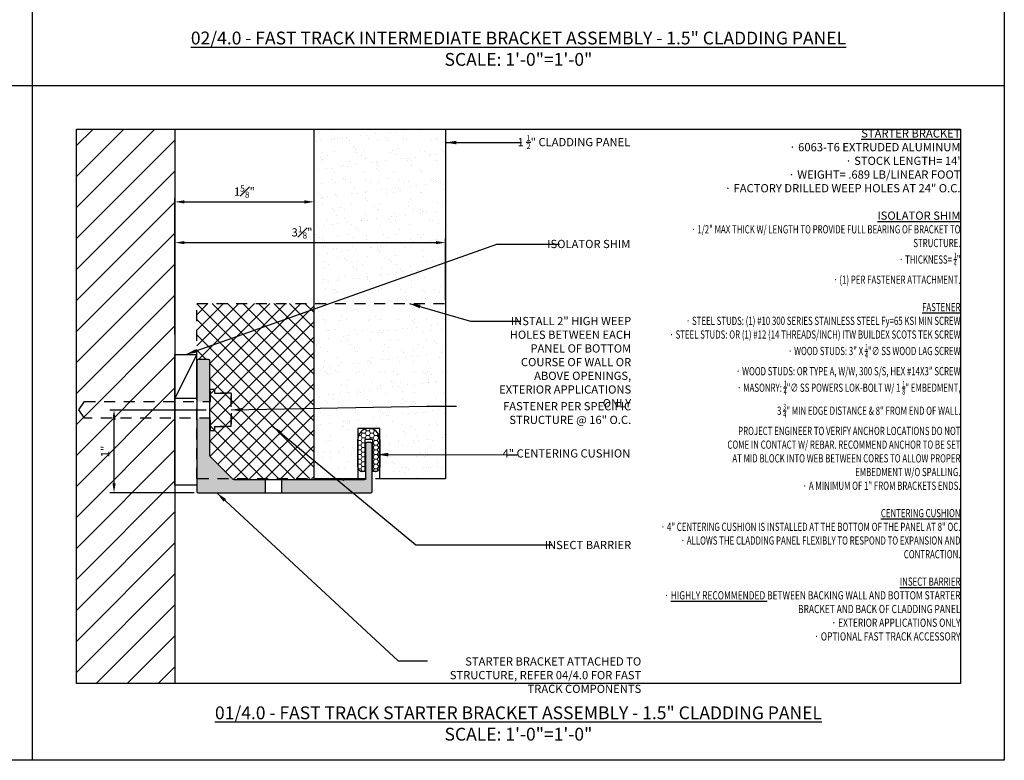
# Model space of a CAD drawing. Units: inches. Extents: x -795 to 872, y -483 to 852.
# Drawn here: x -278 to -267, y 627 to 635 of the extents above; entities that cross this region are included whole.
import ezdxf

# ---------------------------------------------------------------- set-up
doc = ezdxf.new("R2010")
doc.units = ezdxf.units.IN
doc.header["$MEASUREMENT"] = 0
doc.linetypes.add('CENTER2', pattern=[1.125, 0.75, -0.125, 0.125, -0.125])
doc.linetypes.add('HIDDEN2', pattern=[0.1875, 0.125, -0.0625])
doc.layers.add('A-Anno-Dims', color=7, linetype='Continuous', lineweight=25)
doc.layers.add('HATCH', color=253, linetype='Continuous', lineweight=0)
for name, color, linetype in [('A-anno-panel symbol', 7, 'Continuous'), ('A-anno-text', 7, 'Continuous'), ('CONTAINMENT', 171, 'Continuous'), ('FTS_BRACKET', 5, 'Continuous'), ('FTS_CUSHION', 171, 'Continuous'), ('FTS_SHIM', 171, 'Continuous'), ('TitleText', 7, 'Continuous'), ('VENEER_PANEL', 1, 'Continuous')]:
    doc.layers.add(name, color=color, linetype=linetype)
doc.styles.add('AT00', font='romans.shx', dxfattribs={"width": 0.8})
doc.styles.add('RomanS', font='romans.shx', dxfattribs={"width": 0.75})
doc.styles.add('SANS SERIF', font='sanss___.ttf', dxfattribs={"height": 0.09375})
doc.dimstyles.new('A-4', dxfattribs={"dimscale": 4, "dimtxt": 0.09375, "dimasz": 0.109375, "dimexe": 0.046875, "dimexo": 0.046875, "dimgap": 0.046875, "dimtad": 1, "dimdec": 3, "dimzin": 3, "dimdsep": 46, "dimlunit": 4, "dimtxsty": 'AT00', "dimblk": 'ARCHTICK', "dimcen": 0.046875, "dimdle": 0.0625, "dimclre": 256, "dimclrt": 256, "dimadec": 1, "dimazin": 0, "dimtfac": 0.75, "dimtdec": 3, "dimtofl": 0, "dimtmove": 2, "dimatfit": 3, "dimfxl": 1, "dimfrac": 1, "dimtolj": 1, "dimtzin": 0, "dimarcsym": 0})
doc.dimstyles.new('A-96', dxfattribs={"dimscale": 96, "dimtxt": 0.09375, "dimasz": 0.109375, "dimexe": 0.046875, "dimexo": 0.046875, "dimgap": 0.046875, "dimtad": 1, "dimdec": 3, "dimzin": 3, "dimdsep": 46, "dimlunit": 4, "dimtxsty": 'AT00', "dimblk": 'ARCHTICK', "dimcen": 0.046875, "dimdle": 0.0625, "dimclre": 256, "dimclrt": 256, "dimadec": 1, "dimazin": 0, "dimtfac": 0.75, "dimtdec": 3, "dimtofl": 0, "dimtmove": 2, "dimatfit": 3, "dimfxl": 1, "dimfrac": 1, "dimtolj": 1, "dimtzin": 0, "dimarcsym": 0})

# ---------------------------------------------------------------- blocks, each defined once
blk = doc.blocks.new('_ArchTick')
at = {"color": 0, "linetype": 'ByBlock', "const_width": 0.15}
blk.add_lwpolyline([(-0.5, -0.5), (0.5, 0.5)], dxfattribs=at)
blk = doc.blocks.new('*D168')
at = {"layer": 'A-Anno-Dims', "lineweight": -2, "transparency": 16777216}
for p, q in [((-275.848, 630.761), (-276.947, 630.761)), ((-275.987, 629.816), (-276.947, 629.816))]:
    blk.add_line(p, q, dxfattribs=at)
at = {"layer": 'A-Anno-Dims', "color": 0, "lineweight": -2, "transparency": 16777216}
blk.add_line((-276.9, 629.925), (-276.9, 630.652), dxfattribs=at)
at = {"layer": 'A-Anno-Dims', "color": 0, "transparency": 16777216}
for points in [[(-276.918, 630.652), (-276.881, 630.652), (-276.9, 630.761)], [(-276.918, 629.925), (-276.881, 629.925), (-276.9, 629.816)]]:
    blk.add_solid(points, dxfattribs=at)
at = {"layer": 'Defpoints', "color": 0, "transparency": 16777216}
for p in [(-276.9, 630.761), (-275.801, 630.761), (-275.94, 629.816)]:
    blk.add_point(p, dxfattribs=at)
at = {"layer": 'A-Anno-Dims', "transparency": 16777216, "insert": (-277.002, 630.288), "char_height": 0.0938, "attachment_point": 5, "rotation": 90, "style": 'AT00'}
blk.add_mtext('\\A1;1"', dxfattribs=at)
blk = doc.blocks.new('GRID - 1 to1')
at = {"layer": 'Defpoints'}
for p, q in [((22.174, 0), (22.174, 23.099)), ((0, 7.7), (33.261, 7.7))]:
    blk.add_line(p, q, dxfattribs=at)
for points in [[(0, 23.099), (33.261, 23.099), (33.261, 0), (0, 0)], [(22.674, 7.2), (32.761, 7.2), (32.761, 0.875), (22.674, 0.875)]]:
    blk.add_lwpolyline(points, close=True, dxfattribs=at)
blk = doc.blocks.new('*D308')
at = {"layer": 'A-Anno-Dims', "lineweight": -2, "transparency": 16777216}
for p, q in [((-276.205, 632.089), (-276.205, 633.183)), ((-274.618, 632.345), (-274.618, 633.183))]:
    blk.add_line(p, q, dxfattribs=at)
at = {"layer": 'A-Anno-Dims', "color": 0, "lineweight": -2, "transparency": 16777216}
blk.add_line((-276.096, 633.136), (-274.727, 633.136), dxfattribs=at)
at = {"layer": 'A-Anno-Dims', "color": 0, "transparency": 16777216}
for points in [[(-276.096, 633.154), (-276.096, 633.117), (-276.205, 633.136)], [(-274.727, 633.154), (-274.727, 633.117), (-274.618, 633.136)]]:
    blk.add_solid(points, dxfattribs=at)
at = {"layer": 'Defpoints', "color": 0, "transparency": 16777216}
for p in [(-274.618, 633.136), (-274.618, 632.298), (-276.205, 632.042)]:
    blk.add_point(p, dxfattribs=at)
at = {"layer": 'A-Anno-Dims', "transparency": 16777216, "insert": (-275.412, 633.253), "char_height": 0.09375, "attachment_point": 5, "style": 'AT00'}
blk.add_mtext('\\A1;1{\\H0.75x;\\S5#8;}"', dxfattribs=at)
blk = doc.blocks.new('*D309')
at = {"layer": 'A-Anno-Dims', "lineweight": -2, "transparency": 16777216}
for p, q in [((-276.205, 631.624), (-276.205, 632.718)), ((-273.118, 632.016), (-273.118, 632.718))]:
    blk.add_line(p, q, dxfattribs=at)
at = {"layer": 'A-Anno-Dims', "color": 0, "lineweight": -2, "transparency": 16777216}
blk.add_line((-276.096, 632.671), (-273.227, 632.671), dxfattribs=at)
at = {"layer": 'A-Anno-Dims', "color": 0, "transparency": 16777216}
for points in [[(-276.096, 632.689), (-276.096, 632.653), (-276.205, 632.671)], [(-273.227, 632.689), (-273.227, 632.653), (-273.118, 632.671)]]:
    blk.add_solid(points, dxfattribs=at)
at = {"layer": 'Defpoints', "color": 0, "transparency": 16777216}
for p in [(-273.118, 632.671), (-273.118, 631.97), (-276.205, 631.577)]:
    blk.add_point(p, dxfattribs=at)
at = {"layer": 'A-Anno-Dims', "transparency": 16777216, "insert": (-274.755, 632.788), "char_height": 0.09375, "attachment_point": 5, "style": 'AT00'}
blk.add_mtext('\\A1;3{\\H0.75x;\\S1#8;}"', dxfattribs=at)

msp = doc.modelspace()

# ---------------------------------------------------------------- hatches: boundary and pattern name
at = {"layer": 'HATCH'}
h = msp.add_hatch(dxfattribs=at)
h.set_pattern_fill('ANSI31', color=256, scale=2, style=0)
h.paths.add_polyline_path([(-277.329017, 633.963516), (-277.329017, 627.638949), (-276.20549, 627.638949), (-276.20549, 633.963516)])
h = msp.add_hatch(dxfattribs=at)
h.set_pattern_fill('AR-SAND', color=256, scale=0.125)
h.set_pattern_definition([(37.5, (-707.9372, -798.39158), (-0.00787417, 0.24085297), [0, -0.19, 0, -0.2125, 0, -0.203125]), (7.5, (-707.9372, -798.39158), (0.22122209, 0.35276826), [0, -0.1025, 0, -0.17125, 0, -0.065625]), (327.5, (-708.09095, -798.39158), (0.389267733, 0.000707382), [0, -0.0625, 0, -0.225, 0, -0.29375]), (317.5, (-708.09095, -798.39158), (0.375765826, 0.109709446), [0, -0.03125, 0, -0.1475, 0, -0.16875])])
h.paths.add_polyline_path([(-273.11799, 633.963516), (-273.932598, 633.963516), (-273.954582, 633.947087), (-273.972359, 633.963516), (-274.131683, 633.963516), (-274.61799, 633.963516), (-274.61799, 629.975496), (-274.11799, 629.975496), (-274.11799, 630.550496), (-273.86799, 630.550496), (-273.86799, 629.975496), (-273.11799, 629.975496)])
h = msp.add_hatch(dxfattribs=at)
h.set_pattern_fill('ANSI37', color=256)
h.set_pattern_definition([(45, (-491.0307, 488.54417), (-0.08838835, 0.08838835), []), (135, (-491.0307, 488.54417), (-0.08838835, -0.08838835), [])])
h.paths.add_polyline_path([(-275.95549, 631.975496), (-275.95549, 631.339443), (-275.805516, 631.339443), (-275.805516, 631.026701), (-275.80549, 631.026701), (-275.80549, 630.979216), (-275.80549, 630.97234), (-275.80549, 630.592335), (-275.80549, 630.599211), (-275.80549, 630.551725), (-275.805516, 630.551725), (-275.805516, 630.238983), (-275.549872, 629.975496), (-274.61799, 629.975496), (-274.61799, 631.975496)])
h = msp.add_hatch(color=256, dxfattribs=at)
h.dxf.hatch_style = 1
edge = h.paths.add_edge_path()
edge.add_line((-275.82049, 631.336731), (-275.94049, 631.336731))
edge.add_arc((-275.94049, 631.321731), 0.015, 90, 180)
edge.add_line((-275.95549, 631.321731), (-275.95549, 630.857258))
edge.add_line((-275.95549, 630.857258), (-275.805516, 630.857258))
edge.add_line((-275.805516, 630.857258), (-275.805516, 631.023989))
edge.add_line((-275.805516, 631.023989), (-275.80549, 631.32173))
edge.add_arc((-275.82049, 631.321731), 0.015, 359.9949286, 450)
edge = h.paths.add_edge_path()
edge.add_arc((-273.97049, 630.375518), 0.015, 0, 94.559787)
edge.add_line((-273.971683, 630.390471), (-274.016683, 630.390471))
edge.add_arc((-274.01549, 630.375518), 0.015, 94.559787, 180)
edge.add_line((-274.03049, 630.375518), (-274.03049, 630.100679))
edge.add_line((-274.03049, 630.100679), (-273.95549, 630.100679))
edge.add_line((-273.95549, 630.100679), (-273.95549, 630.375518))
edge = h.paths.add_edge_path()
edge.add_line((-275.80549, 630.549013), (-275.805516, 630.549013))
edge.add_line((-275.805516, 630.549013), (-275.805516, 630.667258))
edge.add_line((-275.805516, 630.667258), (-275.95549, 630.667258))
edge.add_line((-275.95549, 630.667258), (-275.95549, 630.100679))
edge.add_line((-275.95549, 630.100679), (-275.669438, 630.100679))
edge.add_line((-275.669438, 630.100679), (-275.801097, 630.232338))
edge.add_arc((-275.79049, 630.242944), 0.015, 180, 225, ccw=False)
edge.add_line((-275.80549, 630.242944), (-275.80549, 630.549013))
edge = h.paths.add_edge_path()
edge.add_line((-274.983698, 629.965518), (-274.983698, 629.815518))
edge.add_line((-274.983698, 629.815518), (-273.97049, 629.815518))
edge.add_arc((-273.97049, 629.830518), 0.015, 270, 360)
edge.add_line((-273.95549, 629.830518), (-273.95549, 630.100679))
edge.add_line((-273.95549, 630.100679), (-274.03049, 630.100679))
edge.add_line((-274.03049, 630.100679), (-274.03049, 629.980518))
edge.add_arc((-274.04549, 629.980518), 0.015, -90, 0, ccw=False)
edge.add_line((-274.04549, 629.965518), (-274.27049, 629.965518))
edge.add_line((-274.27049, 629.965518), (-274.28049, 629.955518))
edge.add_line((-274.28049, 629.955518), (-274.29049, 629.965518))
edge.add_line((-274.29049, 629.965518), (-274.983698, 629.965518))
edge = h.paths.add_edge_path()
edge.add_line((-275.171198, 629.815518), (-275.171198, 629.965518))
edge.add_line((-275.171198, 629.965518), (-275.528064, 629.965518))
edge.add_arc((-275.528064, 629.980518), 0.015, 225, 270, ccw=False)
edge.add_line((-275.538671, 629.969912), (-275.669438, 630.100679))
edge.add_line((-275.669438, 630.100679), (-275.95549, 630.100679))
edge.add_line((-275.95549, 630.100679), (-275.95549, 629.830518))
edge.add_arc((-275.94049, 629.830518), 0.015, 180, 270)
edge.add_line((-275.94049, 629.815518), (-275.171198, 629.815518))
h = msp.add_hatch(dxfattribs=at)
h.set_pattern_fill('HONEY', color=256, scale=0.25, style=0)
h.set_pattern_definition([(0, (-622.958234, -744.34656), (0.046875, 0.02706329387), [0.03125, -0.0625]), (120, (-622.958234, -744.34656), (-0.046875, 0.02706329387), [0.03125, -0.0625]), (60, (-622.958234, -744.34656), (1e-17, 0.05412658774), [-0.0625, 0.03125])])
edge = h.paths.add_edge_path()
edge.add_line((-273.91799, 630.060518), (-273.94799, 630.060518))
edge.add_line((-273.94799, 630.060518), (-273.94799, 630.415518))
edge.add_arc((-273.95799, 630.415518), 0.01, 0, 90)
edge.add_line((-273.95799, 630.425518), (-274.02799, 630.425518))
edge.add_arc((-274.02799, 630.415518), 0.01, 90, 180)
edge.add_line((-274.03799, 630.415518), (-274.03799, 630.060518))
edge.add_line((-274.03799, 630.060518), (-274.06799, 630.060518))
edge.add_arc((-274.06799, 630.110518), 0.05, 180, 270, ccw=False)
edge.add_line((-274.11799, 630.110518), (-274.11799, 630.425518))
edge.add_arc((-273.99299, 630.425518), 0.125, 0, 180, ccw=False)
edge.add_line((-273.86799, 630.425518), (-273.86799, 630.110518))
edge.add_arc((-273.91799, 630.110518), 0.05, -90, 0, ccw=False)

# ---------------------------------------------------------------- linework, layer by layer
at = {"layer": 'CONTAINMENT'}
msp.add_lwpolyline([(-276.20549, 633.963516), (-276.20549, 627.638949)], dxfattribs=at)
at = {"layer": 'FTS_BRACKET', "lineweight": -3}
for p, q in [((-275.171198, 629.815518), (-275.171198, 629.965518)), ((-274.983698, 629.815518), (-274.983698, 629.965518))]:
    msp.add_line(p, q, dxfattribs=at)
msp.add_lwpolyline([(-275.80549, 630.242944), (-275.80549, 631.321731, 0.414213562), (-275.82049, 631.336731), (-275.94049, 631.336731, 0.414213562), (-275.95549, 631.321731), (-275.95549, 629.830518, 0.414213562), (-275.94049, 629.815518), (-275.87549, 629.815518), (-275.579277, 629.815518), (-273.97049, 629.815518, 0.414213562), (-273.95549, 629.830518), (-273.95549, 630.375518, 0.414213562), (-273.97049, 630.390518), (-274.01549, 630.390518, 0.414213562), (-274.03049, 630.375518), (-274.03049, 629.980518, -0.414213562), (-274.04549, 629.965518), (-274.27049, 629.965518), (-274.28049, 629.955518), (-274.29049, 629.965518), (-275.528064, 629.965518, -0.198912367), (-275.538671, 629.969912), (-275.801097, 630.232338, -0.198912367)], format="xyb", close=True, dxfattribs=at)
at = {"layer": 'FTS_CUSHION', "linetype": 'CENTER2'}
msp.add_lwpolyline([(-273.91799, 630.060518), (-273.94799, 630.060518), (-273.94799, 630.415518, 0.414213562), (-273.95799, 630.425518), (-274.02799, 630.425518, 0.414213562), (-274.03799, 630.415518), (-274.03799, 630.060518), (-274.06799, 630.060518, -0.414213562), (-274.11799, 630.110518), (-274.11799, 630.425518, -1), (-273.86799, 630.425518), (-273.86799, 630.110518, -0.414213562)], format="xyb", close=True, dxfattribs=at)
at = {"layer": 'FTS_SHIM'}
msp.add_lwpolyline([(-275.95549, 630.894292), (-275.95549, 629.903671), (-276.20549, 629.903671), (-276.20549, 630.894292), (-275.95549, 630.894292), (-275.95549, 631.394292), (-276.20549, 630.894292), (-276.20549, 631.394292), (-275.95549, 631.394292)], dxfattribs=at)
at = {"layer": 'VENEER_PANEL'}
msp.add_lwpolyline([(-273.11799, 633.963516), (-273.11799, 629.975496), (-273.86799, 629.975496), (-273.86799, 630.550496), (-274.11799, 630.550496), (-274.11799, 629.975496), (-274.61799, 629.975496), (-274.61799, 633.963516)], dxfattribs=at)
at = {"layer": 'VENEER_PANEL', "linetype": 'HIDDEN2'}
msp.add_lwpolyline([(-273.11799, 629.975496), (-275.95549, 629.975496), (-275.95549, 631.975496), (-273.11799, 631.975496)], close=True, dxfattribs=at)
msp.add_lwpolyline([(-275.753542, 630.571294), (-275.563479, 630.571294), (-275.753542, 630.571294), (-275.753542, 630.523809), (-275.801028, 630.523809), (-275.801028, 630.666612), (-277.237673, 630.666266), (-277.301028, 630.761296), (-277.237673, 630.856327), (-275.801028, 630.856327), (-275.801028, 630.998784), (-275.753542, 630.998784), (-275.753542, 630.951299), (-275.563479, 630.951299), (-275.563479, 630.571294), (-275.563479, 630.951299), (-275.753542, 630.951299)], dxfattribs=at)

# ---------------------------------------------------------------- block references
at = {"layer": 'A-anno-panel symbol'}
msp.add_blockref('GRID - 1 to1', (-300.002973, 626.763949), dxfattribs=at)

# ---------------------------------------------------------------- texts
at = {"layer": 'A-anno-text', "char_height": 0.09375, "attachment_point": 3, "style": 'RomanS'}
for s, insert, width in [('{\\L\\C51;STARTER BRACKET \\P\\pi-0.28125,l0.28125,t0.28125;\\fSymbol|b0|i0|c2|p18;\\l·^I\\Fromans|c0;6063-T6 EXTRUDED ALUMINUM\\P\\fSymbol|b0|i0|c2|p18;·^I\\Fromans|c0;STOCK LENGTH= 14\'\\P\\fSymbol|b0|i0|c2|p18;·^I\\Fromans|c0;WEIGHT= .689 LB/LINEAR FOOT\\P\\fSymbol|b0|i0|c2|p18;·^I\\Fromans|c0;FACTORY DRILLED WEEP HOLES AT 24" O.C.\\P\\pi0,l0,tz;\\P\\LISOLATOR SHIM\\P\\pi-0.28125,l0.28125,t0.28125;\\A1;\\fSymbol|b0|i0|c2|p18;\\W0.7;\\l·^I\\Fromans|c0;1/2" MAX THICK W/ LENGTH TO PROVIDE FULL BEARING OF BRACKET TO STRUCTURE. \\P\\fSymbol|b0|i0|c2|p18;·^I\\Fromans|c0;THICKNESS= \\H0.7x;\\S1/4;\\H1.4286x;"\\P\\fSymbol|b0|i0|c2|p18;·^I\\Fromans|c0;(1) PER FASTENER ATTACHMENT.\\P\\pi0,l0,tz;\\P\\LFASTENER\\l\\P\\pi-0.28125,l0.28125,t0.28125;\\fSymbol|b0|i0|c2|p18;·^I\\Fromans|c0;STEEL STUDS: (1) #10 300 SERIES STAINLESS STEEL Fy=65 KSI MIN SCREW\\P\\fSymbol|b0|i0|c2|p18;·^I\\Fromans|c0;STEEL STUDS: OR (1) #12 (14 THREADS/INCH) ITW BUILDEX SCOTS TEK SCREW\\P\\fSymbol|b0|i0|c2|p18;·^I\\Fromans|c0;WOOD STUDS: 3" X \\H0.7x;\\S1/4;\\H1.4286x;"∅ SS WOOD LAG SCREW\\P\\fSymbol|b0|i0|c2|p18;·^I\\Fromans|c0;WOOD STUDS: OR TYPE A, W/W, 300 S/S, HEX #14X3" SCREW\\P\\fSymbol|b0|i0|c2|p18;·^I\\Fromans|c0;MASONRY: \\H0.7x;\\S1/4;\\H1.4286x;"∅ SS POWERS LOK-BOLT W/ 1 \\H0.7x;\\S1/8;\\H1.4286x;" EMBEDMENT, \\P\\pi0,t3.375;3 \\H0.7x;\\S3/4;\\H1.4286x;" MIN EDGE DISTANCE & 8" FROM END OF WALL. \\fSymbol|b0|i0|c2|p18;\\H1x;^I\\P\\pt0.28125;\\Fromans|c0;PROJECT ENGINEER TO VERIFY ANCHOR LOCATIONS DO NOT \\PCOME IN CONTACT W/ REBAR. RECOMMEND ANCHOR TO BE SET \\PAT MID BLOCK INTO WEB BETWEEN CORES TO ALLOW PROPER \\PEMBEDMENT W/O SPALLING. \\P\\pi-0.28125;\\fSymbol|b0|i0|c2|p18;·^I\\Fromans|c0;A MINIMUM OF 1" FROM BRACKETS ENDS.\\P\\pi0,l0,tz;\\P\\LCENTERING CUSHION\\P\\pi-0.28125,l0.28125,t0.28125;\\fSymbol|b0|i0|c2|p18;\\l·^I\\Fromans|c0;4" CENTERING CUSHION IS INSTALLED AT THE BOTTOM OF THE PANEL AT 8" OC.\\P\\fSymbol|b0|i0|c2|p18;·^I\\Fromans|c0;ALLOWS THE CLADDING PANEL FLEXIBLY TO RESPOND TO EXPANSION AND CONTRACTION.\\P\\pi0,l0,tz;\\P\\LINSECT BARRIER\\l\\P\\pi-0.28125,l0.28125,t0.28125;\\fSymbol|b0|i0|c2|p18;\\W0.75;·^I\\Fromans|c0;\\LHIGHLY RECOMMENDED\\l BETWEEN BACKING WALL AND BOTTOM STARTER BRACKET AND BACK OF CLADDING PANEL \\P\\fSymbol|b0|i0|c2|p18;·^I\\Fromans|c0;EXTERIOR APPLICATIONS ONLY\\P\\fSymbol|b0|i0|c2|p18;·^I\\Fromans|c0;OPTIONAL FAST TRACK ACCESSORY}', (-267.242039, 633.963516), 3.5948508), ('\\A1;{\\C51;1 \\H0.7x;\\S1/2;\\H1.42857x;" CLADDING PANEL}', (-271.00933, 633.896291), 2.02751612), ('{\\C51;ISOLATOR SHIM}', (-271.00933, 632.702311), 1.02865354), ('\\A1;{\\C51;INSTALL 2" HIGH WEEP HOLES BETWEEN EACH PANEL OF BOTTOM COURSE OF WALL OR ABOVE OPENINGS, EXTERIOR APPLICATIONS ONLY}', (-270.999202, 631.823263), 1.61987919), ('\\A1;{\\C51;FASTENER PER SPECIFIC STRUCTURE @ 16" O.C.}', (-270.999202, 630.851209), 2.09391181), ('{\\C51;4" CENTERING CUSHION}', (-271.00933, 630.312814), 2.17992846), ('\\A1;{\\C51; INSECT BARRIER }', (-270.999202, 629.267137), 2.27897643), ('{\\C51;STARTER BRACKET ATTACHED TO STRUCTURE, REFER 04/4.0 FOR FAST TRACK COMPONENTS}', (-270.88433, 627.939036), 2.51166491)]:
    msp.add_mtext(s, dxfattribs=dict(at, insert=insert, width=width))
at = {"layer": 'TitleText', "char_height": 0.14629954, "attachment_point": 2, "style": 'SANS SERIF'}
for s, insert, width in [('\\A1;{\\L02/4.0 - FAST TRACK INTERMEDIATE BRACKET ASSEMBLY - 1.5" CLADDING PANEL\\P}SCALE: 1\'-0"=1\'-0"', (-272.285528, 635.078507), 10.21423836), ('\\A1;{\\L01/4.0 - FAST TRACK STARTER BRACKET ASSEMBLY - 1.5" CLADDING PANEL\\P}SCALE: 1\'-0"=1\'-0"', (-272.285528, 627.37894), 10.31270756)]:
    msp.add_mtext(s, dxfattribs=dict(at, insert=insert, width=width))

# ---------------------------------------------------------------- dimensions: what is measured, and where the dimension line sits
at = {"layer": 'A-Anno-Dims'}
dim = msp.add_linear_dim(base=(-274.6179900308, 633.1356526485), p1=(-276.2054900308, 632.041949968), p2=(-274.6179900308, 632.2978288669), dimstyle='A-96', override={"dimscale": 1, "dimsah": 1}, dxfattribs=at)
dim.commit()
dim.dimension.update_dxf_attribs({"geometry": '*D308', "text_midpoint": (-275.4117400308, 633.2528401485)})
dim = msp.add_linear_dim(base=(-273.1179900308, 632.6711158062), p1=(-276.2054900308, 631.5774131257), p2=(-273.1179900308, 631.9695061458), dimstyle='A-96', override={"dimscale": 1, "dimsah": 1}, dxfattribs=at)
dim.commit()
dim.dimension.update_dxf_attribs({"geometry": '*D309', "text_midpoint": (-274.7547087808, 632.7883033062), "dimtype": 160})
dim = msp.add_linear_dim(base=(-276.899661, 630.761296), p1=(-275.94049, 629.815518), p2=(-275.801028, 630.761296), angle=90, dimstyle='A-96', override={"dimscale": 1, "dimsah": 1}, dxfattribs=at)
dim.commit()
dim.dimension.update_dxf_attribs({"geometry": '*D168', "text_midpoint": (-277.00234, 630.288407)})

# ---------------------------------------------------------------- leaders
at = {"layer": 'A-anno-text'}
for points in [[(-273.11799, 633.812645), (-272.525022, 633.812645), (-272.248852, 633.812645)], [(-276.08049, 631.394292), (-272.533243, 632.651899), (-271.819044, 632.651899)], [(-273.52739, 631.975496), (-272.834297, 631.776524), (-272.267172, 631.776524)], [(-275.563479, 630.762228), (-273.330286, 630.80447), (-272.992128, 630.80447)], [(-275.09011, 630.575511), (-273.454961, 629.22153), (-271.899843, 629.22153)], [(-273.895734, 630.252261), (-272.410835, 630.248282), (-272.300383, 630.248282)], [(-275.727384, 629.815518), (-273.658294, 627.898759), (-273.322142, 627.898759)]]:
    msp.add_leader(points, dimstyle='A-4', override={"dimasz": 0.03125}, dxfattribs=at)

doc.saveas('drawing.dxf')
